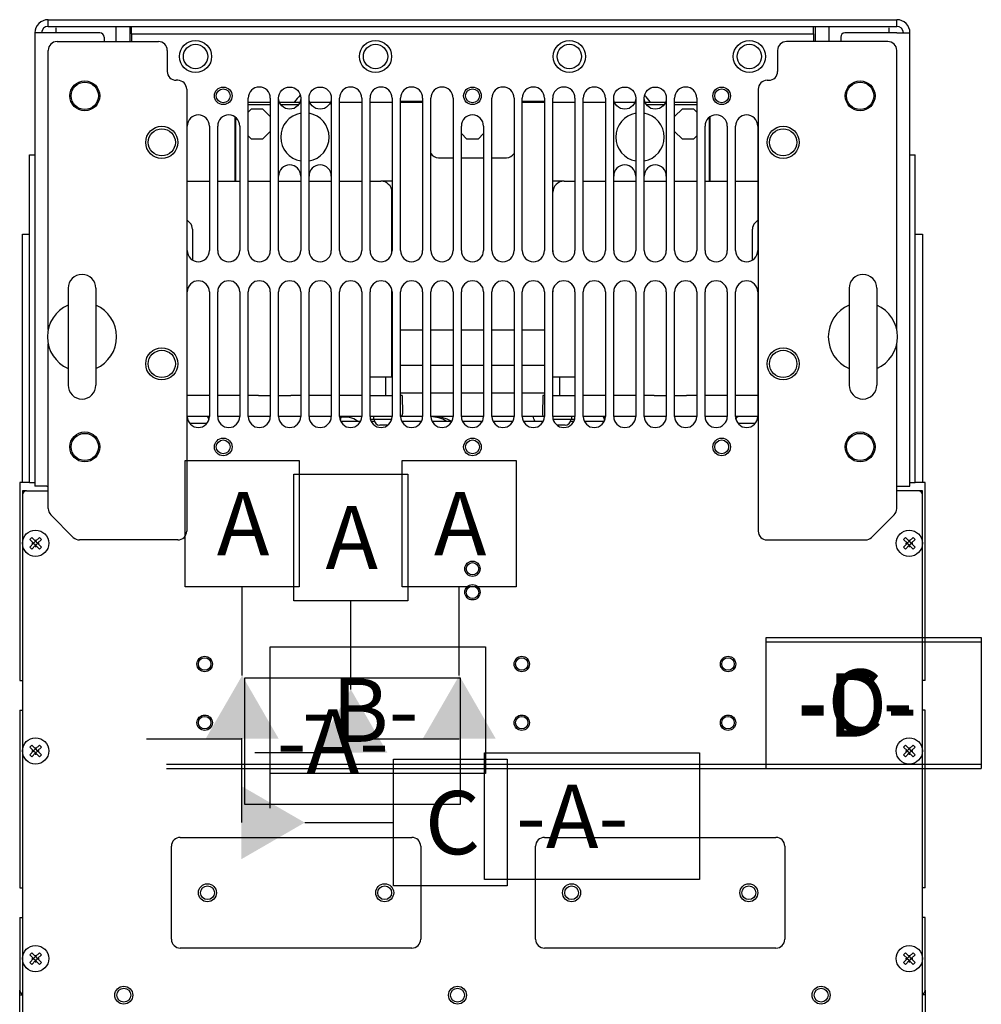
# Model space of a CAD drawing. Units: millimetres. Extents: x 0 to 841, y 0 to 594.
# Drawn here: x 81 to 141, y 145 to 207 of the extents above; entities that cross this region are included whole.
import ezdxf

# ---------------------------------------------------------------- set-up
doc = ezdxf.new("R2010")
doc.units = ezdxf.units.MM
doc.header["$LTSCALE"] = 46.255
doc.layers.get('0').update_dxf_attribs({"linetype": 'CONTINUOUS'})
for name, color, linetype in [('002___PRT_ALL_AXES', 7, 'CONTINUOUS'), ('02___PRT_ALL_AXES', 7, 'CONTINUOUS'), ('CHAMFERS', 7, 'CONTINUOUS'), ('DATUM', 7, 'CONTINUOUS'), ('DATUM-A', 7, 'CONTINUOUS'), ('DATUM-B', 7, 'CONTINUOUS'), ('DATUM-C', 7, 'CONTINUOUS'), ('DATUM-D', 7, 'CONTINUOUS'), ('DRAFTS', 7, 'CONTINUOUS'), ('NOTES', 7, 'CONTINUOUS'), ('ROUNDS', 7, 'CONTINUOUS')]:
    doc.layers.add(name, color=color, linetype=linetype)
doc.styles.get("Standard").update_dxf_attribs({"font": 'txt', "width": 0.8})

msp = doc.modelspace()

# ---------------------------------------------------------------- linework, layer by layer
at = {"color": 3, "linetype": 'CONTINUOUS'}
for p, q in [((81.538, 206.028), (81.538, 177.381)), ((82.29, 206.028), (81.538, 206.028)), ((135.998, 206.028), (136.838, 206.028)), ((136.838, 177.381), (136.838, 206.028)), ((87.645, 205.976), (87.645, 205.503)), ((130.73, 205.976), (130.73, 205.503)), ((82.29, 177.381), (81.538, 177.381)), ((135.998, 177.381), (136.838, 177.381)), ((80.575, 145.242), (80.575, 145.529)), ((80.575, 145.242), (80.75, 145.242)), ((137.8, 145.242), (137.625, 145.242)), ((137.8, 145.529), (137.8, 145.242))]:
    msp.add_line(p, q, dxfattribs=at)
at = {"color": 7, "linetype": 'CONTINUOUS'}
for p, q in [((82.868, 206.344), (82.868, 206.028)), ((135.508, 206.344), (135.508, 206.028)), ((95.013, 201.666), (96.413, 201.666)), ((96.983, 201.666), (98.292, 201.666)), ((98.908, 201.666), (100.217, 201.666)), ((100.788, 201.666), (102.188, 201.666)), ((102.713, 201.666), (104.113, 201.666)), ((106.038, 201.703), (104.638, 201.703)), ((104.638, 201.666), (106.038, 201.666)), ((113.738, 201.703), (112.338, 201.703)), ((112.338, 201.666), (113.738, 201.666)), ((114.263, 201.666), (115.663, 201.666)), ((116.188, 201.666), (117.588, 201.666)), ((118.158, 201.666), (119.467, 201.666)), ((120.083, 201.666), (121.392, 201.666)), ((121.963, 201.666), (123.363, 201.666)), ((94.186, 196.666), (94.186, 200.714)), ((124.19, 200.714), (124.19, 196.666)), ((104.113, 196.666), (103.397, 196.666)), ((114.976, 196.666), (114.263, 196.666)), ((80.75, 177.626), (80.75, 193.323)), ((80.75, 193.323), (81.205, 193.323)), ((137.17, 193.323), (137.625, 193.323)), ((137.625, 193.323), (137.625, 177.626)), ((104.097, 187.006), (104.113, 187.006)), ((106.038, 187.238), (104.638, 187.238)), ((107.963, 187.238), (106.563, 187.238)), ((109.888, 187.238), (108.488, 187.238)), ((111.813, 187.238), (110.413, 187.238)), ((113.738, 187.238), (112.338, 187.238)), ((104.097, 184.973), (104.113, 184.973)), ((106.038, 185.015), (104.638, 185.015)), ((107.963, 185.015), (106.563, 185.015)), ((109.888, 185.015), (108.488, 185.015)), ((111.813, 185.015), (110.413, 185.015)), ((113.738, 185.015), (112.338, 185.015)), ((104.097, 184.731), (104.113, 184.731)), ((106.038, 183.265), (104.638, 183.265)), ((107.963, 183.265), (106.563, 183.265)), ((109.888, 183.265), (108.488, 183.265)), ((111.813, 183.265), (110.413, 183.265)), ((113.738, 183.265), (112.338, 183.265)), ((102.928, 181.782), (102.928, 181.607)), ((106.038, 181.788), (104.638, 181.788)), ((107.963, 181.788), (106.563, 181.788)), ((109.888, 181.788), (108.488, 181.788)), ((111.813, 181.788), (110.413, 181.788)), ((113.738, 181.788), (112.338, 181.788)), ((115.445, 181.782), (115.445, 181.607)), ((100.867, 181.487), (102.108, 181.487)), ((104.08, 181.607), (102.745, 181.607)), ((102.792, 181.487), (102.988, 181.487)), ((103.828, 181.24), (103.334, 181.24)), ((104.717, 181.487), (105.958, 181.487)), ((106.642, 181.487), (107.883, 181.487)), ((108.567, 181.487), (109.808, 181.487)), ((110.492, 181.487), (111.733, 181.487)), ((112.417, 181.487), (113.658, 181.487)), ((115.63, 181.607), (114.295, 181.607)), ((115.039, 181.24), (114.547, 181.24)), ((115.385, 181.487), (115.583, 181.487)), ((116.267, 181.487), (117.508, 181.487)), ((80.575, 177.626), (80.575, 165.094)), ((137.8, 165.094), (137.8, 177.626)), ((81.013, 177.101), (80.75, 177.101)), ((137.625, 177.101), (137.363, 177.101)), ((81.21, 174.023), (81.334, 174.147)), ((81.458, 173.776), (81.21, 174.023)), ((81.21, 173.528), (81.458, 173.776)), ((81.581, 173.9), (81.334, 174.147)), ((81.334, 173.405), (81.581, 173.652)), ((81.388, 173.75), (81.388, 173.802)), ((81.431, 173.802), (81.388, 173.802)), ((81.431, 173.75), (81.388, 173.75)), ((81.577, 173.904), (81.453, 173.78)), ((81.577, 173.648), (81.453, 173.771)), ((81.458, 173.785), (81.455, 173.802)), ((81.458, 173.802), (81.455, 173.802)), ((81.458, 173.767), (81.455, 173.75)), ((81.458, 173.75), (81.455, 173.75)), ((81.458, 173.785), (81.458, 173.802)), ((81.458, 173.767), (81.458, 173.75)), ((81.555, 173.926), (81.555, 173.97)), ((81.555, 173.97), (81.608, 173.97)), ((81.555, 173.9), (81.555, 173.902)), ((81.572, 173.9), (81.555, 173.902)), ((81.572, 173.9), (81.555, 173.9)), ((81.555, 173.652), (81.555, 173.649)), ((81.572, 173.652), (81.555, 173.649)), ((81.572, 173.652), (81.555, 173.652)), ((81.555, 173.582), (81.555, 173.626)), ((81.581, 173.9), (81.829, 174.147)), ((81.829, 173.405), (81.581, 173.652)), ((81.71, 173.78), (81.586, 173.904)), ((81.71, 173.771), (81.586, 173.648)), ((81.591, 173.9), (81.608, 173.902)), ((81.591, 173.9), (81.608, 173.9)), ((81.591, 173.652), (81.608, 173.649)), ((81.591, 173.652), (81.608, 173.652)), ((81.608, 173.926), (81.608, 173.97)), ((81.608, 173.9), (81.608, 173.902)), ((81.608, 173.652), (81.608, 173.649)), ((81.608, 173.582), (81.608, 173.626)), ((81.705, 173.776), (81.953, 174.023)), ((81.705, 173.785), (81.708, 173.802)), ((81.705, 173.785), (81.705, 173.802)), ((81.705, 173.802), (81.708, 173.802)), ((81.953, 173.528), (81.705, 173.776)), ((81.705, 173.767), (81.705, 173.75)), ((81.705, 173.767), (81.708, 173.75)), ((81.705, 173.75), (81.708, 173.75)), ((81.775, 173.802), (81.731, 173.802)), ((81.775, 173.75), (81.731, 173.75)), ((81.775, 173.75), (81.775, 173.802)), ((81.829, 174.147), (81.953, 174.023)), ((136.423, 174.023), (136.546, 174.147)), ((136.67, 173.776), (136.423, 174.023)), ((136.423, 173.528), (136.67, 173.776)), ((136.794, 173.9), (136.546, 174.147)), ((136.546, 173.405), (136.794, 173.652)), ((136.644, 173.802), (136.6, 173.802)), ((136.6, 173.75), (136.6, 173.802)), ((136.644, 173.75), (136.6, 173.75)), ((136.789, 173.904), (136.666, 173.78)), ((136.789, 173.648), (136.666, 173.771)), ((136.67, 173.802), (136.667, 173.802)), ((136.67, 173.785), (136.667, 173.802)), ((136.67, 173.767), (136.667, 173.75)), ((136.67, 173.75), (136.667, 173.75)), ((136.67, 173.785), (136.67, 173.802)), ((136.67, 173.767), (136.67, 173.75)), ((136.768, 173.97), (136.82, 173.97)), ((136.768, 173.926), (136.768, 173.97)), ((136.785, 173.9), (136.768, 173.902)), ((136.768, 173.9), (136.768, 173.902)), ((136.785, 173.9), (136.768, 173.9)), ((136.785, 173.652), (136.768, 173.649)), ((136.785, 173.652), (136.768, 173.652)), ((136.768, 173.652), (136.768, 173.649)), ((136.768, 173.582), (136.768, 173.626)), ((136.794, 173.9), (137.041, 174.147)), ((137.041, 173.405), (136.794, 173.652)), ((136.922, 173.78), (136.799, 173.904)), ((136.922, 173.771), (136.799, 173.648)), ((136.803, 173.9), (136.82, 173.902)), ((136.803, 173.9), (136.82, 173.9)), ((136.803, 173.652), (136.82, 173.652)), ((136.803, 173.652), (136.82, 173.649)), ((136.82, 173.926), (136.82, 173.97)), ((136.82, 173.9), (136.82, 173.902)), ((136.82, 173.652), (136.82, 173.649)), ((136.82, 173.582), (136.82, 173.626)), ((136.918, 173.776), (137.165, 174.023)), ((136.918, 173.802), (136.921, 173.802)), ((136.918, 173.785), (136.921, 173.802)), ((136.918, 173.785), (136.918, 173.802)), ((137.165, 173.528), (136.918, 173.776)), ((136.918, 173.767), (136.918, 173.75)), ((136.918, 173.767), (136.921, 173.75)), ((136.918, 173.75), (136.921, 173.75)), ((136.988, 173.802), (136.944, 173.802)), ((136.988, 173.75), (136.944, 173.75)), ((136.988, 173.75), (136.988, 173.802)), ((137.041, 174.147), (137.165, 174.023)), ((81.21, 173.528), (81.334, 173.405)), ((81.555, 173.582), (81.608, 173.582)), ((81.829, 173.405), (81.953, 173.528)), ((136.423, 173.528), (136.546, 173.405)), ((136.768, 173.582), (136.82, 173.582)), ((137.041, 173.405), (137.165, 173.528)), ((80.575, 165.094), (80.75, 165.094)), ((137.8, 165.094), (137.625, 165.094)), ((80.575, 163.222), (80.575, 152.004)), ((80.575, 163.222), (80.75, 163.222)), ((137.8, 163.222), (137.625, 163.222)), ((137.8, 152.004), (137.8, 163.222)), ((81.21, 160.898), (81.334, 161.022)), ((81.458, 160.651), (81.21, 160.898)), ((81.21, 160.403), (81.458, 160.651)), ((81.581, 160.775), (81.334, 161.022)), ((81.388, 160.625), (81.388, 160.677)), ((81.431, 160.677), (81.388, 160.677)), ((81.431, 160.625), (81.388, 160.625)), ((81.577, 160.779), (81.453, 160.655)), ((81.577, 160.523), (81.453, 160.646)), ((81.458, 160.66), (81.455, 160.677)), ((81.458, 160.677), (81.455, 160.677)), ((81.458, 160.642), (81.455, 160.625)), ((81.458, 160.625), (81.455, 160.625)), ((81.458, 160.66), (81.458, 160.677)), ((81.458, 160.642), (81.458, 160.625)), ((81.555, 160.801), (81.555, 160.845)), ((81.555, 160.845), (81.608, 160.845)), ((81.555, 160.775), (81.555, 160.777)), ((81.572, 160.775), (81.555, 160.777)), ((81.572, 160.775), (81.555, 160.775)), ((81.581, 160.775), (81.829, 161.022)), ((81.71, 160.655), (81.586, 160.779)), ((81.71, 160.646), (81.586, 160.523)), ((81.591, 160.775), (81.608, 160.777)), ((81.591, 160.775), (81.608, 160.775)), ((81.608, 160.801), (81.608, 160.845)), ((81.608, 160.775), (81.608, 160.777)), ((81.705, 160.651), (81.953, 160.898)), ((81.705, 160.66), (81.705, 160.677)), ((81.705, 160.66), (81.708, 160.677)), ((81.705, 160.677), (81.708, 160.677)), ((81.953, 160.403), (81.705, 160.651)), ((81.705, 160.642), (81.705, 160.625)), ((81.705, 160.642), (81.708, 160.625)), ((81.705, 160.625), (81.708, 160.625)), ((81.775, 160.677), (81.731, 160.677)), ((81.775, 160.625), (81.731, 160.625)), ((81.775, 160.625), (81.775, 160.677)), ((81.829, 161.022), (81.953, 160.898)), ((136.423, 160.898), (136.546, 161.022)), ((136.67, 160.651), (136.423, 160.898)), ((136.423, 160.403), (136.67, 160.651)), ((136.794, 160.775), (136.546, 161.022)), ((136.644, 160.677), (136.6, 160.677)), ((136.6, 160.625), (136.6, 160.677)), ((136.644, 160.625), (136.6, 160.625)), ((136.789, 160.779), (136.666, 160.655)), ((136.789, 160.523), (136.666, 160.646)), ((136.67, 160.677), (136.667, 160.677)), ((136.67, 160.66), (136.667, 160.677)), ((136.67, 160.642), (136.667, 160.625)), ((136.67, 160.625), (136.667, 160.625)), ((136.67, 160.66), (136.67, 160.677)), ((136.67, 160.642), (136.67, 160.625)), ((136.768, 160.845), (136.82, 160.845)), ((136.768, 160.801), (136.768, 160.845)), ((136.785, 160.775), (136.768, 160.777)), ((136.768, 160.775), (136.768, 160.777)), ((136.785, 160.775), (136.768, 160.775)), ((136.794, 160.775), (137.041, 161.022)), ((136.922, 160.655), (136.799, 160.779)), ((136.922, 160.646), (136.799, 160.523)), ((136.803, 160.775), (136.82, 160.777)), ((136.803, 160.775), (136.82, 160.775)), ((136.82, 160.801), (136.82, 160.845)), ((136.82, 160.775), (136.82, 160.777)), ((136.918, 160.651), (137.165, 160.898)), ((136.918, 160.677), (136.921, 160.677)), ((136.918, 160.66), (136.918, 160.677)), ((136.918, 160.66), (136.921, 160.677)), ((137.165, 160.403), (136.918, 160.651)), ((136.918, 160.642), (136.918, 160.625)), ((136.918, 160.642), (136.921, 160.625)), ((136.918, 160.625), (136.921, 160.625)), ((136.988, 160.677), (136.944, 160.677)), ((136.988, 160.625), (136.944, 160.625)), ((136.988, 160.625), (136.988, 160.677)), ((137.041, 161.022), (137.165, 160.898)), ((81.21, 160.403), (81.334, 160.28)), ((81.334, 160.28), (81.581, 160.527)), ((81.555, 160.527), (81.555, 160.524)), ((81.572, 160.527), (81.555, 160.527)), ((81.572, 160.527), (81.555, 160.524)), ((81.555, 160.457), (81.555, 160.501)), ((81.555, 160.457), (81.608, 160.457)), ((81.829, 160.28), (81.581, 160.527)), ((81.591, 160.527), (81.608, 160.524)), ((81.591, 160.527), (81.608, 160.527)), ((81.608, 160.527), (81.608, 160.524)), ((81.608, 160.457), (81.608, 160.501)), ((81.829, 160.28), (81.953, 160.403)), ((136.423, 160.403), (136.546, 160.28)), ((136.546, 160.28), (136.794, 160.527)), ((136.785, 160.527), (136.768, 160.524)), ((136.785, 160.527), (136.768, 160.527)), ((136.768, 160.527), (136.768, 160.524)), ((136.768, 160.457), (136.768, 160.501)), ((136.768, 160.457), (136.82, 160.457)), ((137.041, 160.28), (136.794, 160.527)), ((136.803, 160.527), (136.82, 160.527)), ((136.803, 160.527), (136.82, 160.524)), ((136.82, 160.527), (136.82, 160.524)), ((136.82, 160.457), (136.82, 160.501)), ((137.041, 160.28), (137.165, 160.403)), ((90.725, 155.191), (105.355, 155.191)), ((113.738, 155.191), (128.368, 155.191)), ((90.165, 148.751), (90.165, 154.631)), ((105.915, 154.631), (105.915, 148.751)), ((113.178, 148.751), (113.178, 154.631)), ((128.928, 154.631), (128.928, 148.751)), ((80.575, 152.004), (80.75, 152.004)), ((137.8, 152.004), (137.625, 152.004)), ((80.575, 150.132), (80.575, 145.529)), ((80.575, 150.132), (80.75, 150.132)), ((137.8, 150.132), (137.625, 150.132)), ((137.8, 145.529), (137.8, 150.132)), ((105.355, 148.191), (90.725, 148.191)), ((128.368, 148.191), (113.738, 148.191)), ((81.21, 147.773), (81.334, 147.897)), ((81.458, 147.526), (81.21, 147.773)), ((81.21, 147.278), (81.458, 147.526)), ((81.581, 147.65), (81.334, 147.897)), ((81.388, 147.5), (81.388, 147.552)), ((81.431, 147.552), (81.388, 147.552)), ((81.431, 147.5), (81.388, 147.5)), ((81.577, 147.654), (81.453, 147.53)), ((81.577, 147.398), (81.453, 147.521)), ((81.458, 147.535), (81.455, 147.552)), ((81.458, 147.552), (81.455, 147.552)), ((81.458, 147.517), (81.455, 147.5)), ((81.458, 147.5), (81.455, 147.5)), ((81.458, 147.535), (81.458, 147.552)), ((81.458, 147.517), (81.458, 147.5)), ((81.555, 147.676), (81.555, 147.72)), ((81.555, 147.72), (81.608, 147.72)), ((81.555, 147.65), (81.555, 147.652)), ((81.572, 147.65), (81.555, 147.652)), ((81.572, 147.65), (81.555, 147.65)), ((81.581, 147.65), (81.829, 147.897)), ((81.71, 147.53), (81.586, 147.654)), ((81.71, 147.521), (81.586, 147.398)), ((81.591, 147.65), (81.608, 147.652)), ((81.591, 147.65), (81.608, 147.65)), ((81.608, 147.676), (81.608, 147.72)), ((81.608, 147.65), (81.608, 147.652)), ((81.705, 147.526), (81.953, 147.773)), ((81.705, 147.535), (81.705, 147.552)), ((81.705, 147.535), (81.708, 147.552)), ((81.705, 147.552), (81.708, 147.552)), ((81.953, 147.278), (81.705, 147.526)), ((81.705, 147.517), (81.705, 147.5)), ((81.705, 147.517), (81.708, 147.5)), ((81.705, 147.5), (81.708, 147.5)), ((81.775, 147.552), (81.731, 147.552)), ((81.775, 147.5), (81.731, 147.5)), ((81.775, 147.5), (81.775, 147.552)), ((81.829, 147.897), (81.953, 147.773)), ((136.423, 147.773), (136.546, 147.897)), ((136.67, 147.526), (136.423, 147.773)), ((136.423, 147.278), (136.67, 147.526)), ((136.794, 147.65), (136.546, 147.897)), ((136.644, 147.552), (136.6, 147.552)), ((136.6, 147.5), (136.6, 147.552)), ((136.644, 147.5), (136.6, 147.5)), ((136.789, 147.654), (136.666, 147.53)), ((136.789, 147.398), (136.666, 147.521)), ((136.67, 147.552), (136.667, 147.552)), ((136.67, 147.535), (136.667, 147.552)), ((136.67, 147.517), (136.667, 147.5)), ((136.67, 147.5), (136.667, 147.5)), ((136.67, 147.535), (136.67, 147.552)), ((136.67, 147.517), (136.67, 147.5)), ((136.768, 147.72), (136.82, 147.72)), ((136.768, 147.676), (136.768, 147.72)), ((136.785, 147.65), (136.768, 147.652)), ((136.768, 147.65), (136.768, 147.652)), ((136.785, 147.65), (136.768, 147.65)), ((136.794, 147.65), (137.041, 147.897)), ((136.922, 147.53), (136.799, 147.654)), ((136.922, 147.521), (136.799, 147.398)), ((136.803, 147.65), (136.82, 147.652)), ((136.803, 147.65), (136.82, 147.65)), ((136.82, 147.676), (136.82, 147.72)), ((136.82, 147.65), (136.82, 147.652)), ((136.918, 147.526), (137.165, 147.773)), ((136.918, 147.552), (136.921, 147.552)), ((136.918, 147.535), (136.918, 147.552)), ((136.918, 147.535), (136.921, 147.552)), ((137.165, 147.278), (136.918, 147.526)), ((136.918, 147.517), (136.918, 147.5)), ((136.918, 147.517), (136.921, 147.5)), ((136.918, 147.5), (136.921, 147.5)), ((136.988, 147.552), (136.944, 147.552)), ((136.988, 147.5), (136.944, 147.5)), ((136.988, 147.5), (136.988, 147.552)), ((137.041, 147.897), (137.165, 147.773)), ((81.21, 147.278), (81.334, 147.155)), ((81.334, 147.155), (81.581, 147.402)), ((81.555, 147.402), (81.555, 147.399)), ((81.572, 147.402), (81.555, 147.402)), ((81.572, 147.402), (81.555, 147.399)), ((81.555, 147.332), (81.555, 147.376)), ((81.555, 147.332), (81.608, 147.332)), ((81.829, 147.155), (81.581, 147.402)), ((81.591, 147.402), (81.608, 147.399)), ((81.591, 147.402), (81.608, 147.402)), ((81.608, 147.402), (81.608, 147.399)), ((81.608, 147.332), (81.608, 147.376)), ((81.829, 147.155), (81.953, 147.278)), ((136.423, 147.278), (136.546, 147.155)), ((136.546, 147.155), (136.794, 147.402)), ((136.785, 147.402), (136.768, 147.399)), ((136.785, 147.402), (136.768, 147.402)), ((136.768, 147.402), (136.768, 147.399)), ((136.768, 147.332), (136.768, 147.376)), ((136.768, 147.332), (136.82, 147.332)), ((137.041, 147.155), (136.794, 147.402)), ((136.803, 147.402), (136.82, 147.402)), ((136.803, 147.402), (136.82, 147.399)), ((136.82, 147.402), (136.82, 147.399)), ((136.82, 147.332), (136.82, 147.376)), ((137.041, 147.155), (137.165, 147.278))]:
    msp.add_line(p, q, dxfattribs=at)
at = {"color": 2, "linetype": 'CONTINUOUS'}
for p, q in [((91.035, 171.018), (91.035, 179.018)), ((91.035, 179.018), (98.235, 179.018)), ((98.235, 179.018), (98.235, 171.018)), ((104.753, 171.018), (104.753, 179.018)), ((104.753, 179.018), (111.953, 179.018)), ((111.953, 179.018), (111.953, 171.018)), ((97.899, 170.143), (97.899, 178.143)), ((97.899, 178.143), (105.099, 178.143)), ((105.099, 178.143), (105.099, 170.143)), ((98.235, 171.018), (91.035, 171.018)), ((94.635, 165.418), (94.635, 171.018)), ((111.953, 171.018), (104.753, 171.018)), ((108.353, 165.418), (108.353, 171.018)), ((105.099, 170.143), (97.899, 170.143)), ((101.499, 164.543), (101.499, 170.143)), ((88.594, 161.418), (94.635, 161.418)), ((94.589, 161.464), (94.589, 156.123)), ((102.299, 161.418), (108.353, 161.418)), ((95.445, 160.543), (101.499, 160.543)), ((104.189, 152.123), (104.189, 160.123)), ((104.189, 160.123), (111.389, 160.123)), ((111.389, 160.123), (111.389, 152.123)), ((98.589, 156.123), (104.189, 156.123)), ((111.389, 152.123), (104.189, 152.123))]:
    msp.add_line(p, q, dxfattribs=at)
at = {"color": 7, "linetype": 'CONTINUOUS'}
for centre, radius in [((91.688, 204.541), 1.015), ((103.063, 204.541), 1.015), ((115.313, 204.541), 1.015), ((126.688, 204.541), 1.015), ((91.688, 204.541), 0.77), ((103.063, 204.541), 0.77), ((115.313, 204.541), 0.77), ((126.688, 204.541), 0.77), ((84.688, 202.056), 0.858), ((133.688, 202.056), 0.858), ((89.553, 199.116), 1.015), ((89.553, 199.116), 0.858), ((128.823, 199.116), 1.015), ((128.823, 199.116), 0.858), ((89.553, 185.116), 1.015), ((128.823, 185.116), 1.015), ((89.553, 185.116), 0.858), ((128.823, 185.116), 0.858), ((84.688, 179.866), 0.858), ((133.688, 179.866), 0.858), ((81.581, 173.776), 0.831), ((136.794, 173.776), 0.831), ((109.188, 172.166), 0.486), ((109.188, 170.678), 0.486), ((92.265, 166.146), 0.486), ((112.303, 166.146), 0.486), ((125.34, 166.146), 0.486), ((92.265, 162.436), 0.486), ((112.303, 162.436), 0.486), ((125.34, 162.436), 0.486), ((81.581, 160.651), 0.831), ((136.794, 160.651), 0.831), ((81.581, 147.526), 0.831), ((136.794, 147.526), 0.831)]:
    msp.add_circle(centre, radius, dxfattribs=at)
at = {"color": 3, "linetype": 'CONTINUOUS'}
for centre, radius, start, end in [((82.378, 206.028), 0.84, 90, 180), ((135.998, 206.028), 0.84, 0, 90), ((106.431, 179.568), 2.223, 60.22822, 86.59472)]:
    msp.add_arc(centre, radius, start, end, dxfattribs=at)
at = {"color": 7, "linetype": 'CONTINUOUS'}
for centre, radius, start, end in [((82.378, 206.028), 0.42, 90, 180), ((135.998, 206.028), 0.42, 0, 90), ((106.738, 179.568), 2.223, 60.22822, 89.4047), ((106.738, 179.568), 6.668, 16.78154, 19.46374), ((103.334, 181.607), 0.367, 180, 270), ((115.039, 181.607), 0.367, 270, 360), ((90.725, 154.631), 0.56, 90, 180), ((105.355, 154.631), 0.56, 0, 90), ((113.738, 154.631), 0.56, 90, 180), ((128.368, 154.631), 0.56, 0, 90), ((90.725, 148.751), 0.56, 180, 270), ((105.355, 148.751), 0.56, 270, 360), ((113.738, 148.751), 0.56, 180, 270), ((128.368, 148.751), 0.56, 270, 360)]:
    msp.add_arc(centre, radius, start, end, dxfattribs=at)
at = {"color": 2, "linetype": 'CONTINUOUS'}
for points in [[(96.944, 161.418), (92.325, 161.418), (94.635, 165.418)], [(110.663, 161.418), (106.044, 161.418), (108.353, 165.418)], [(103.808, 160.543), (99.189, 160.543), (101.499, 164.543)], [(94.589, 153.813), (94.589, 158.432), (98.589, 156.123)]]:
    msp.add_solid(points, dxfattribs=at)
at = {"layer": '002___PRT_ALL_AXES', "color": 7, "linetype": 'CONTINUOUS'}
for p, q in [((86.656, 206.448), (86.656, 205.486)), ((87.531, 206.448), (87.531, 205.486)), ((130.844, 206.448), (130.844, 205.486)), ((131.719, 206.448), (131.719, 205.486)), ((83.638, 189.893), (83.638, 183.768)), ((85.388, 189.893), (85.388, 183.768)), ((132.988, 189.893), (132.988, 183.768)), ((134.738, 189.893), (134.738, 183.768))]:
    msp.add_line(p, q, dxfattribs=at)
at = {"layer": '002___PRT_ALL_AXES', "color": 3, "linetype": 'CONTINUOUS'}
for p, q in [((95.013, 192.273), (95.013, 201.911)), ((96.413, 201.911), (96.413, 192.273)), ((96.938, 192.273), (96.938, 201.911)), ((98.338, 201.911), (98.338, 192.273)), ((98.863, 192.273), (98.863, 201.911)), ((100.263, 201.911), (100.263, 192.273)), ((100.788, 192.273), (100.788, 201.911)), ((102.188, 201.911), (102.188, 192.273)), ((102.713, 192.273), (102.713, 201.911)), ((104.113, 201.911), (104.113, 192.273)), ((104.638, 192.273), (104.638, 201.911)), ((106.038, 201.911), (106.038, 192.273)), ((106.563, 192.273), (106.563, 201.911)), ((107.963, 201.911), (107.963, 192.273)), ((110.413, 192.273), (110.413, 201.911)), ((111.813, 201.911), (111.813, 192.273)), ((112.338, 192.273), (112.338, 201.911)), ((113.738, 201.911), (113.738, 192.273)), ((114.263, 192.273), (114.263, 201.911)), ((115.663, 201.911), (115.663, 192.273)), ((116.188, 192.273), (116.188, 201.911)), ((117.588, 201.911), (117.588, 192.273)), ((118.113, 192.273), (118.113, 201.911)), ((119.513, 201.911), (119.513, 192.273)), ((120.038, 192.273), (120.038, 201.911)), ((121.438, 201.911), (121.438, 192.273)), ((121.963, 192.273), (121.963, 201.911)), ((123.363, 201.911), (123.363, 192.273)), ((91.163, 192.273), (91.163, 200.148)), ((92.563, 200.148), (92.563, 192.273)), ((93.088, 192.273), (93.088, 200.148)), ((94.488, 200.148), (94.488, 192.273)), ((108.488, 192.273), (108.488, 200.148)), ((109.888, 200.148), (109.888, 192.273)), ((123.888, 192.273), (123.888, 200.148)), ((125.288, 200.148), (125.288, 192.273)), ((125.813, 192.273), (125.813, 200.148)), ((127.213, 200.148), (127.213, 192.273)), ((91.163, 181.791), (91.163, 189.666)), ((92.563, 189.666), (92.563, 181.791)), ((93.088, 181.791), (93.088, 189.666)), ((94.488, 189.666), (94.488, 181.791)), ((95.013, 181.791), (95.013, 189.666)), ((96.413, 189.666), (96.413, 181.791)), ((96.938, 181.791), (96.938, 189.666)), ((98.338, 189.666), (98.338, 181.791)), ((98.863, 181.791), (98.863, 189.666)), ((100.263, 189.666), (100.263, 181.791)), ((100.788, 181.791), (100.788, 189.666)), ((102.188, 189.666), (102.188, 181.791)), ((102.713, 181.791), (102.713, 189.666)), ((104.113, 189.666), (104.113, 181.791)), ((104.638, 181.791), (104.638, 189.666)), ((106.038, 189.666), (106.038, 181.791)), ((106.563, 181.791), (106.563, 189.666)), ((107.963, 189.666), (107.963, 181.791)), ((108.488, 181.791), (108.488, 189.666)), ((109.888, 189.666), (109.888, 181.791)), ((110.413, 181.791), (110.413, 189.666)), ((111.813, 189.666), (111.813, 181.791)), ((112.338, 181.791), (112.338, 189.666)), ((113.738, 189.666), (113.738, 181.791)), ((114.263, 181.791), (114.263, 189.666)), ((115.663, 189.666), (115.663, 181.791)), ((116.188, 181.791), (116.188, 189.666)), ((117.588, 189.666), (117.588, 181.791)), ((118.113, 181.791), (118.113, 189.666)), ((119.513, 189.666), (119.513, 181.791)), ((120.038, 181.791), (120.038, 189.666)), ((121.438, 189.666), (121.438, 181.791)), ((121.963, 181.791), (121.963, 189.666)), ((123.363, 189.666), (123.363, 181.791)), ((123.888, 181.791), (123.888, 189.666)), ((125.288, 189.666), (125.288, 181.791)), ((125.813, 181.791), (125.813, 189.666)), ((127.213, 189.666), (127.213, 181.791))]:
    msp.add_line(p, q, dxfattribs=at)
for centre, radius in [((93.438, 202.056), 0.556), ((97.638, 201.911), 0.7), ((99.563, 201.911), 0.7), ((109.188, 202.056), 0.556), ((118.813, 201.911), 0.7), ((120.738, 201.911), 0.7), ((124.938, 202.056), 0.556), ((93.438, 179.866), 0.556), ((109.188, 179.866), 0.556), ((124.938, 179.866), 0.556), ((109.188, 172.166), 0.394), ((109.188, 170.678), 0.394), ((92.265, 166.146), 0.394), ((112.303, 166.146), 0.394), ((125.34, 166.146), 0.394), ((92.265, 162.436), 0.394), ((112.303, 162.436), 0.394), ((125.34, 162.436), 0.394), ((87.155, 145.216), 0.438), ((108.243, 145.216), 0.438), ((131.22, 145.216), 0.438)]:
    msp.add_circle(centre, radius, dxfattribs=at)
at = {"layer": '002___PRT_ALL_AXES', "color": 7, "linetype": 'CONTINUOUS'}
for centre, radius in [((93.438, 202.056), 0.438), ((109.188, 202.056), 0.438), ((124.938, 202.056), 0.438), ((93.438, 179.866), 0.438), ((109.188, 179.866), 0.438), ((124.938, 179.866), 0.438), ((87.155, 145.216), 0.569), ((108.243, 145.216), 0.569), ((131.22, 145.216), 0.569)]:
    msp.add_circle(centre, radius, dxfattribs=at)
at = {"layer": '002___PRT_ALL_AXES', "color": 3, "linetype": 'CONTINUOUS'}
for centre, radius, start, end in [((95.713, 201.911), 0.7, 0, 180), ((101.488, 201.911), 0.7, 0, 180), ((103.413, 201.911), 0.7, 0, 180), ((105.338, 201.911), 0.7, 0, 180), ((107.263, 201.911), 0.7, 0, 180), ((111.113, 201.911), 0.7, 0, 180), ((113.038, 201.911), 0.7, 0, 180), ((114.963, 201.911), 0.7, 0, 180), ((116.888, 201.911), 0.7, 0, 180), ((122.663, 201.911), 0.7, 0, 180), ((91.863, 200.148), 0.7, 0, 180), ((93.788, 200.148), 0.7, 0, 180), ((98.6, 199.448), 1.531, 99.90958, 260.09042), ((98.6, 199.448), 1.531, 279.90958, 80.09042), ((109.188, 200.148), 0.7, 0, 180), ((119.775, 199.448), 1.531, 99.90958, 260.09042), ((119.775, 199.448), 1.531, 279.90958, 80.09042), ((124.588, 200.148), 0.7, 0, 180), ((126.513, 200.148), 0.7, 0, 180), ((97.638, 196.985), 0.7, 0, 180), ((99.563, 196.985), 0.7, 0, 180), ((118.813, 196.985), 0.7, 0, 180), ((120.738, 196.985), 0.7, 0, 180), ((91.863, 192.273), 0.7, 180, 360), ((93.788, 192.273), 0.7, 180, 360), ((95.713, 192.273), 0.7, 180, 360), ((97.638, 192.273), 0.7, 180, 360), ((99.563, 192.273), 0.7, 180, 360), ((101.488, 192.273), 0.7, 180, 360), ((103.413, 192.273), 0.7, 180, 360), ((105.338, 192.273), 0.7, 180, 360), ((107.263, 192.273), 0.7, 180, 360), ((109.188, 192.273), 0.7, 180, 360), ((111.113, 192.273), 0.7, 180, 360), ((113.038, 192.273), 0.7, 180, 360), ((114.963, 192.273), 0.7, 180, 360), ((116.888, 192.273), 0.7, 180, 360), ((118.813, 192.273), 0.7, 180, 360), ((120.738, 192.273), 0.7, 180, 360), ((122.663, 192.273), 0.7, 180, 360), ((124.588, 192.273), 0.7, 180, 360), ((126.513, 192.273), 0.7, 180, 360), ((91.863, 189.666), 0.7, 0, 180), ((93.788, 189.666), 0.7, 0, 180), ((95.713, 189.666), 0.7, 0, 180), ((97.638, 189.666), 0.7, 0, 180), ((99.563, 189.666), 0.7, 0, 180), ((101.488, 189.666), 0.7, 0, 180), ((103.413, 189.666), 0.7, 0, 180), ((105.338, 189.666), 0.7, 0, 180), ((107.263, 189.666), 0.7, 0, 180), ((109.188, 189.666), 0.7, 0, 180), ((111.113, 189.666), 0.7, 0, 180), ((113.038, 189.666), 0.7, 0, 180), ((114.963, 189.666), 0.7, 0, 180), ((116.888, 189.666), 0.7, 0, 180), ((118.813, 189.666), 0.7, 0, 180), ((120.738, 189.666), 0.7, 0, 180), ((122.663, 189.666), 0.7, 0, 180), ((124.588, 189.666), 0.7, 0, 180), ((126.513, 189.666), 0.7, 0, 180), ((91.863, 181.791), 0.7, 180, 360), ((93.788, 181.791), 0.7, 180, 360), ((95.713, 181.791), 0.7, 180, 360), ((97.638, 181.791), 0.7, 180, 360), ((99.563, 181.791), 0.7, 180, 360), ((101.488, 181.791), 0.7, 180, 360), ((103.413, 181.791), 0.7, 180, 360), ((105.338, 181.791), 0.7, 180, 360), ((107.263, 181.791), 0.7, 180, 360), ((109.188, 181.791), 0.7, 180, 360), ((111.113, 181.791), 0.7, 180, 360), ((113.038, 181.791), 0.7, 180, 360), ((114.963, 181.791), 0.7, 180, 360), ((116.888, 181.791), 0.7, 180, 360), ((118.813, 181.791), 0.7, 180, 360), ((120.738, 181.791), 0.7, 180, 360), ((122.663, 181.791), 0.7, 180, 360), ((124.588, 181.791), 0.7, 180, 360), ((126.513, 181.791), 0.7, 180, 360)]:
    msp.add_arc(centre, radius, start, end, dxfattribs=at)
at = {"layer": '002___PRT_ALL_AXES', "color": 7, "linetype": 'CONTINUOUS'}
for centre, radius, start, end in [((84.513, 189.893), 0.875, 0, 180), ((133.863, 189.893), 0.875, 0, 180), ((84.513, 186.831), 2.188, 113.66391, 246.33609), ((84.513, 186.831), 2.188, 293.66391, 66.33609), ((133.863, 186.831), 2.188, 113.66391, 246.33609), ((133.863, 186.831), 2.188, 293.66391, 66.33609), ((84.513, 183.768), 0.875, 180, 360), ((133.863, 183.768), 0.875, 180, 360)]:
    msp.add_arc(centre, radius, start, end, dxfattribs=at)
at = {"layer": '02___PRT_ALL_AXES', "color": 7, "linetype": 'CONTINUOUS'}
for centre, radius in [((84.688, 202.056), 0.945), ((133.688, 202.056), 0.945), ((84.688, 179.866), 0.945), ((133.688, 179.866), 0.945), ((92.44, 151.691), 0.438), ((103.64, 151.691), 0.438), ((115.453, 151.691), 0.438), ((126.653, 151.691), 0.438)]:
    msp.add_circle(centre, radius, dxfattribs=at)
at = {"layer": 'CHAMFERS', "color": 7, "linetype": 'CONTINUOUS'}
for p, q in [((95.227, 201.242), (95.013, 201.028)), ((95.227, 201.242), (95.927, 201.242)), ((96.413, 200.757), (95.927, 201.242)), ((122.453, 201.242), (121.963, 200.752)), ((122.453, 201.242), (123.153, 201.242)), ((123.363, 201.032), (123.153, 201.242)), ((95.927, 199.317), (96.413, 199.803)), ((121.963, 199.807), (122.453, 199.317)), ((95.013, 199.532), (95.227, 199.317)), ((95.927, 199.317), (95.227, 199.317)), ((108.488, 199.667), (108.838, 199.317)), ((109.538, 199.317), (108.838, 199.317)), ((109.538, 199.317), (109.888, 199.667)), ((123.153, 199.317), (122.453, 199.317)), ((123.153, 199.317), (123.363, 199.527))]:
    msp.add_line(p, q, dxfattribs=at)
at = {"layer": 'DATUM', "color": 7, "linetype": 'CONTINUOUS'}
for centre in [(92.44, 151.691), (103.64, 151.691), (115.453, 151.691), (126.653, 151.691)]:
    msp.add_circle(centre, 0.569, dxfattribs=at)
at = {"layer": 'DATUM-A', "color": 2, "linetype": 'CONTINUOUS'}
for p, q in [((94.811, 157.273), (94.811, 165.273)), ((94.811, 165.273), (108.411, 165.273)), ((108.411, 165.273), (108.411, 157.273)), ((109.94, 152.524), (109.94, 160.524)), ((109.94, 160.524), (123.54, 160.524)), ((123.54, 160.524), (123.54, 152.524)), ((108.411, 157.273), (94.811, 157.273)), ((123.54, 152.524), (109.94, 152.524))]:
    msp.add_line(p, q, dxfattribs=at)
at = {"layer": 'DATUM-B', "color": 2, "linetype": 'CONTINUOUS'}
for p, q in [((96.413, 157.029), (96.413, 167.225)), ((96.413, 167.225), (110.013, 167.225)), ((110.013, 167.225), (110.013, 159.225)), ((110.013, 159.225), (96.413, 159.225))]:
    msp.add_line(p, q, dxfattribs=at)
at = {"layer": 'DATUM-C', "color": 2, "linetype": 'CONTINUOUS'}
for p, q in [((127.744, 167.811), (141.344, 167.811)), ((127.744, 159.811), (127.744, 167.811)), ((141.344, 167.811), (141.344, 159.811)), ((89.861, 159.811), (141.344, 159.811))]:
    msp.add_line(p, q, dxfattribs=at)
at = {"layer": 'DATUM-D', "color": 2, "linetype": 'CONTINUOUS'}
for p, q in [((127.744, 167.548), (141.344, 167.548)), ((127.744, 159.548), (127.744, 167.548)), ((141.344, 167.548), (141.344, 159.548)), ((89.861, 159.548), (141.344, 159.548))]:
    msp.add_line(p, q, dxfattribs=at)
at = {"layer": 'DRAFTS', "color": 7, "linetype": 'CONTINUOUS'}
for p, q in [((95.667, 183.112), (96.413, 183.112)), ((96.938, 183.112), (97.705, 183.112)), ((104.746, 183.112), (104.766, 181.96)), ((113.627, 183.112), (113.607, 181.96)), ((120.668, 183.112), (121.438, 183.112)), ((121.963, 183.112), (122.706, 183.112))]:
    msp.add_line(p, q, dxfattribs=at)
at = {"layer": 'NOTES', "color": 7, "linetype": 'CONTINUOUS'}
for p, q in [((81.205, 177.626), (80.575, 177.626)), ((137.8, 177.626), (137.17, 177.626)), ((80.75, 177.101), (80.75, 176.838)), ((137.625, 176.838), (137.625, 177.101))]:
    msp.add_line(p, q, dxfattribs=at)
for centre, start, end in [((80.838, 145.529), 180, 250.33859), ((137.538, 145.529), 289.67303, 360)]:
    msp.add_arc(centre, 0.263, start, end, dxfattribs=at)
at = {"layer": 'ROUNDS', "color": 7, "linetype": 'CONTINUOUS'}
for p, q in [((82.378, 206.448), (82.378, 206.868)), ((135.998, 206.448), (135.998, 206.868)), ((82.378, 206.448), (135.998, 206.448)), ((87.645, 205.976), (87.645, 206.448)), ((130.73, 205.976), (130.73, 206.448)), ((135.438, 205.486), (129.033, 205.486)), ((128.473, 204.926), (128.473, 203.596)), ((135.998, 187.281), (135.998, 204.926)), ((127.808, 203.036), (127.913, 203.036)), ((127.248, 202.476), (127.248, 174.546)), ((95.013, 201.505), (96.413, 201.505)), ((97.077, 201.505), (98.199, 201.505)), ((120.177, 201.505), (121.299, 201.505)), ((121.963, 201.505), (123.363, 201.505)), ((94.238, 196.666), (94.238, 200.67)), ((124.142, 200.674), (124.142, 196.666)), ((81.205, 177.626), (81.205, 198.328)), ((81.205, 198.328), (81.538, 198.328)), ((107.035, 198.145), (107.963, 198.145)), ((108.488, 198.145), (109.888, 198.145)), ((110.413, 198.145), (111.34, 198.145)), ((136.838, 198.328), (137.17, 198.328)), ((91.163, 196.666), (92.563, 196.666)), ((93.088, 196.666), (94.488, 196.666)), ((95.013, 196.666), (96.413, 196.666)), ((96.938, 196.666), (98.338, 196.666)), ((98.863, 196.666), (100.263, 196.666)), ((100.788, 196.666), (102.188, 196.666)), ((102.713, 196.666), (103.397, 196.666)), ((114.976, 196.666), (115.663, 196.666)), ((116.188, 196.666), (117.588, 196.666)), ((118.113, 196.666), (119.513, 196.666)), ((120.038, 196.666), (121.438, 196.666)), ((121.963, 196.666), (123.363, 196.666)), ((123.888, 196.666), (125.288, 196.666)), ((125.813, 196.666), (127.213, 196.666)), ((104.097, 192.187), (104.097, 195.966)), ((114.276, 192.199), (114.276, 195.966)), ((91.331, 194.03), (91.163, 194.198)), ((127.213, 194.198), (127.044, 194.03)), ((91.495, 193.634), (91.495, 191.682)), ((126.88, 191.682), (126.88, 193.634)), ((104.097, 184.293), (104.097, 189.753)), ((114.276, 184.293), (114.276, 189.74)), ((114.263, 186.233), (114.276, 186.233)), ((135.998, 175.968), (135.998, 186.38)), ((102.713, 184.293), (104.113, 184.293)), ((103.684, 184.293), (103.684, 183.112)), ((114.263, 184.293), (115.663, 184.293)), ((114.689, 184.293), (114.689, 183.112)), ((92.563, 183.112), (91.163, 183.112)), ((94.488, 183.112), (93.088, 183.112)), ((95.667, 183.112), (95.013, 183.112)), ((98.338, 183.112), (97.705, 183.112)), ((100.263, 183.112), (98.863, 183.112)), ((102.188, 183.112), (100.788, 183.112)), ((102.713, 183.112), (104.113, 183.112)), ((104.746, 183.112), (104.638, 183.112)), ((113.738, 183.112), (113.628, 183.112)), ((114.263, 183.112), (115.663, 183.112)), ((117.588, 183.112), (116.188, 183.112)), ((119.513, 183.112), (118.113, 183.112)), ((120.668, 183.112), (120.038, 183.112)), ((123.363, 183.112), (122.706, 183.112)), ((125.288, 183.112), (123.888, 183.112)), ((127.213, 183.112), (125.813, 183.112)), ((92.563, 181.782), (91.163, 181.782)), ((92.532, 181.617), (92.53, 181.782)), ((94.488, 181.782), (93.088, 181.782)), ((96.413, 181.782), (95.013, 181.782)), ((98.338, 181.782), (96.938, 181.782)), ((100.263, 181.782), (98.863, 181.782)), ((102.188, 181.782), (100.788, 181.782)), ((100.839, 181.535), (100.842, 181.782)), ((104.113, 181.782), (102.713, 181.782)), ((115.663, 181.782), (114.263, 181.782)), ((117.588, 181.782), (116.188, 181.782)), ((117.534, 181.532), (117.531, 181.782)), ((119.513, 181.782), (118.113, 181.782)), ((121.438, 181.782), (120.038, 181.782)), ((123.363, 181.782), (121.963, 181.782)), ((125.288, 181.782), (123.888, 181.782)), ((127.213, 181.782), (125.813, 181.782)), ((125.841, 181.629), (125.843, 181.782)), ((91.316, 181.359), (92.409, 181.359)), ((125.966, 181.359), (127.059, 181.359)), ((81.205, 177.626), (81.538, 177.626)), ((136.838, 177.626), (137.17, 177.626)), ((134.412, 174.15), (135.834, 175.572)), ((127.808, 173.986), (134.016, 173.986)), ((80.575, 143.881), (80.575, 145.529)), ((137.8, 145.529), (137.8, 143.858))]:
    msp.add_line(p, q, dxfattribs=at)
at = {"layer": 'ROUNDS', "color": 3, "linetype": 'CONTINUOUS'}
for p, q in [((82.378, 206.868), (135.998, 206.868)), ((85.65, 206.028), (82.29, 206.028)), ((135.998, 206.028), (132.725, 206.028)), ((82.938, 205.486), (89.343, 205.486)), ((85.913, 205.766), (85.913, 205.486)), ((87.645, 205.976), (130.73, 205.976)), ((87.645, 205.503), (87.645, 205.486)), ((130.73, 205.486), (130.73, 205.503)), ((132.463, 205.766), (132.463, 205.486)), ((82.378, 187.281), (82.378, 204.926)), ((89.903, 204.926), (89.903, 203.596)), ((90.568, 203.036), (90.463, 203.036)), ((91.128, 202.476), (91.128, 174.546)), ((137.17, 177.626), (137.17, 198.328)), ((82.378, 175.968), (82.378, 186.38)), ((82.29, 177.381), (82.378, 177.381)), ((80.75, 176.838), (80.75, 143.531)), ((81.013, 177.101), (82.378, 177.101)), ((137.363, 177.101), (135.998, 177.101)), ((137.625, 143.531), (137.625, 176.838)), ((82.542, 175.572), (83.964, 174.15)), ((90.568, 173.986), (84.36, 173.986))]:
    msp.add_line(p, q, dxfattribs=at)
for centre, radius, start, end in [((85.65, 205.766), 0.263, 0, 90), ((132.725, 205.766), 0.263, 90, 180), ((82.938, 204.926), 0.56, 90, 180), ((89.343, 204.926), 0.56, 0, 90), ((90.463, 203.596), 0.56, 180, 270), ((90.568, 202.476), 0.56, 0, 90), ((109.188, 192.212), 14.7, 137.78807, 139.91733), ((109.188, 192.212), 14.7, 40.12526, 42.18313), ((101.159, 180.53), 1.225, 51.87569, 103.11562), ((81.013, 176.838), 0.263, 90, 180), ((137.363, 176.838), 0.263, 0, 90), ((82.938, 175.968), 0.56, 180, 225), ((90.568, 174.546), 0.56, 270, 360), ((84.36, 174.546), 0.56, 225, 270)]:
    msp.add_arc(centre, radius, start, end, dxfattribs=at)
at = {"layer": 'ROUNDS', "color": 7, "linetype": 'CONTINUOUS'}
for centre, radius, start, end in [((129.033, 204.926), 0.56, 90, 180), ((135.438, 204.926), 0.56, 0, 90), ((127.913, 203.596), 0.56, 270, 360), ((127.808, 202.476), 0.56, 90, 180), ((107.035, 198.705), 0.56, 211.8882, 270), ((111.34, 198.705), 0.56, 270, 328.1118), ((103.397, 195.966), 0.7, 0, 90), ((114.976, 195.966), 0.7, 90, 180), ((90.935, 193.634), 0.56, 0, 45), ((127.44, 193.634), 0.56, 135, 180), ((92.357, 181.607), 0.175, 0.75006, 83.37425), ((101.015, 181.607), 0.175, 89.9958, 179.24995), ((104.591, 181.957), 0.175, 285.70182, 1), ((113.782, 181.957), 0.175, 179, 255.00532), ((117.358, 181.607), 0.175, 0.75006, 83.37425), ((126.016, 181.607), 0.175, 89.9958, 176.0855), ((135.438, 175.968), 0.56, 315, 360), ((127.808, 174.546), 0.56, 180, 270), ((134.016, 174.546), 0.56, 270, 315)]:
    msp.add_arc(centre, radius, start, end, dxfattribs=at)

# ---------------------------------------------------------------- texts
at = {"color": 2, "linetype": 'CONTINUOUS', "char_height": 4, "width": 3.2, "attachment_point": 1, "line_spacing_factor": 0.9}
for s, insert in [('A', (93.035, 177.018)), ('A', (106.753, 177.018)), ('A', (99.899, 176.143)), ('C', (106.189, 158.123))]:
    msp.add_mtext(s, dxfattribs=dict(at, insert=insert))
at = {"layer": 'DATUM-A', "color": 2, "linetype": 'CONTINUOUS', "char_height": 4, "width": 9.6, "attachment_point": 1, "line_spacing_factor": 0.9}
for insert in [(96.811, 163.273), (111.94, 158.524)]:
    msp.add_mtext('-A-', dxfattribs=dict(at, insert=insert))
at = {"layer": 'DATUM-B', "color": 2, "linetype": 'CONTINUOUS', "insert": (98.413, 165.225), "char_height": 4, "width": 9.6, "attachment_point": 1, "line_spacing_factor": 0.9}
msp.add_mtext('-B-', dxfattribs=at)
at = {"layer": 'DATUM-C', "color": 2, "linetype": 'CONTINUOUS', "insert": (129.744, 165.811), "char_height": 4, "width": 9.6, "attachment_point": 1, "line_spacing_factor": 0.9}
msp.add_mtext('-C-', dxfattribs=at)
at = {"layer": 'DATUM-D', "color": 2, "linetype": 'CONTINUOUS', "insert": (129.744, 165.548), "char_height": 4, "width": 9.6, "attachment_point": 1, "line_spacing_factor": 0.9}
msp.add_mtext('-D-', dxfattribs=at)

doc.saveas('drawing.dxf')
